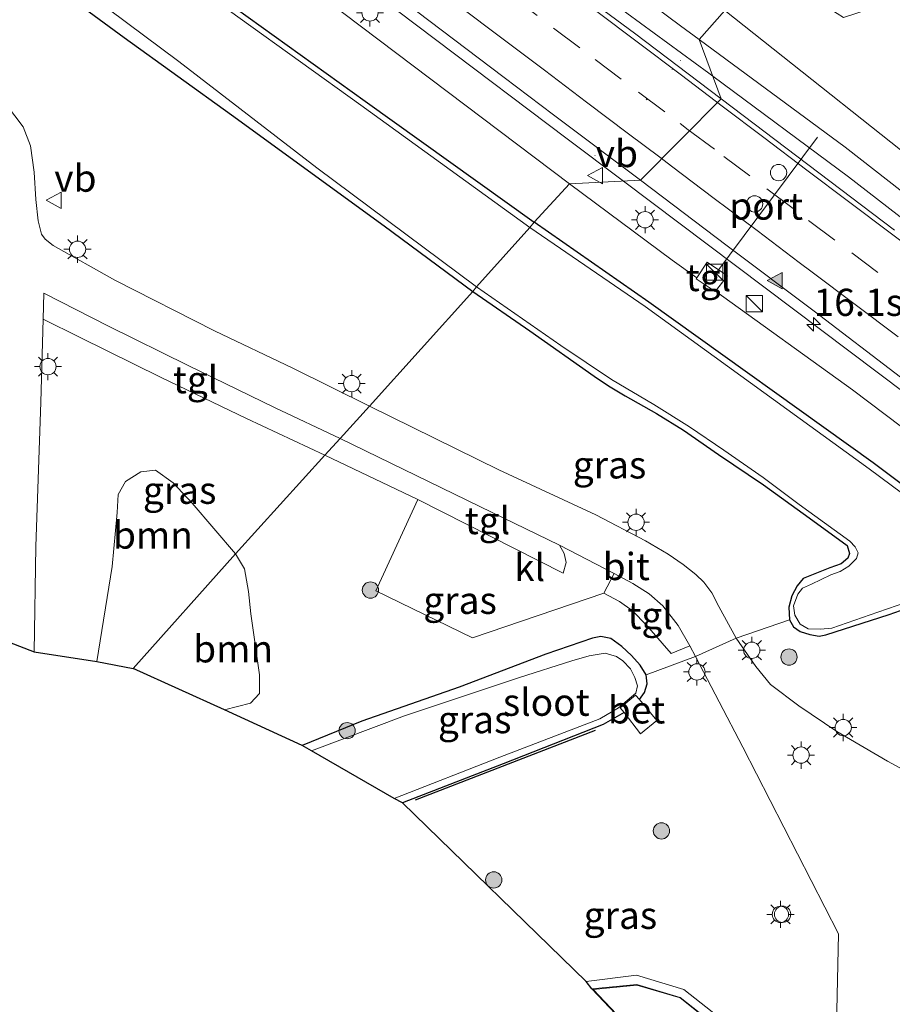
# Model space of a CAD drawing. Units: metres. Extents: x 119997 to 130006, y 481249 to 487503.
# Drawn here: x 122345 to 122425, y 482190 to 482281 of the extents above; entities that cross this region are included whole.
import ezdxf
from ezdxf.enums import TextEntityAlignment as Align

# ---------------------------------------------------------------- set-up
doc = ezdxf.new("R2010")
doc.units = ezdxf.units.M
doc.linetypes.add('IE-TERREINAFSCHEIDING', pattern=[10, 8, -2])
doc.linetypes.add('VW-3-9_STREEP', pattern=[12, 3, -9])
doc.layers.get('0').update_dxf_attribs({"lineweight": 25})
for name, color, linetype, lineweight in [('B-ME-AM-KILOMETR-S-B1', 7, 'Continuous', 18), ('B-ME-BV-GELEIDECONSTRUCTIE-GELEIDERAIL-L-B1', 213, 'BV-GELEIDERAIL', 18), ('B-ME-GR-BOOM-GV-B6', 93, 'Continuous', 18), ('B-ME-GR-BOOM-S-B1', 93, 'Continuous', 18), ('B-ME-GW-KRUINLIJN-L-B1', 93, 'Continuous', 18), ('B-ME-GW-TEENLIJN-L-B1', 93, 'Continuous', 18), ('B-ME-IE-GRASLAND-GV-B6', 93, 'Continuous', 18), ('B-ME-IE-HULPGEOMETRIE-L-B1', 53, 'Continuous', 18), ('B-ME-IE-INRICHTINGSELEMENT-S-B1', 253, 'Continuous', 18), ('B-ME-IE-MEUBILAIR_WEGMEUBILAIR-LICHTMAST-S-B1', 8, 'Continuous', 18), ('B-ME-IE-TERREINAFSCHEIDING-DOORGANG-L-B1', 8, 'IE-TERREINAFSCHEIDING-KUNSTMATIG-OPEN', 18), ('B-ME-IE-TERREINAFSCHEIDING-RASTERHEKWERK-L-B1', 8, 'IE-TERREINAFSCHEIDING', 18), ('B-ME-KG-KADASTRAAL-DAKRAND-L-B1', 13, 'Continuous', 18), ('B-ME-OG-BEBOUWING-GV-B6', 173, 'Continuous', 18), ('B-ME-OG-WATER-GV-B6', 153, 'Continuous', 18), ('B-ME-VH-VERH_SOORT-BETON-OVERIG-GV-B6', 8, 'IE-TERREINAFSCHEIDING-NATUURLIJK-HOUTWAL', 18), ('B-ME-VH-VERH_SOORT-BITUMEN-GV-B6', 8, 'IE-TERREINAFSCHEIDING-NATUURLIJK-HOUTWAL', 18), ('B-ME-VH-VERH_SOORT-KLINKERS-GV-B6', 8, 'IE-TERREINAFSCHEIDING-NATUURLIJK-HOUTWAL', 18), ('B-ME-VH-VERH_SOORT-TEGELS-GV-B6', 8, 'Continuous', 18), ('B-ME-VW-DRIP-S-B1', 8, 'Continuous', 18), ('B-ME-VW-MARKERING-39STREEP-015-L-B1', 255, 'VW-3-9_STREEP', 18), ('B-ME-VW-MARKERING-STREEP-015-L-B1', 7, 'Continuous', 18), ('B-ME-VW-MARKERING-VLAKMARK-S-B1', 7, 'Continuous', 18), ('B-ME-VW-MEUBILAIR_WEGMEUBILAIR-PORTAAL-L-B1', 8, 'Continuous', 18), ('B-ME-VW-MEUBILAIR_WEGMEUBILAIR-VERKEERSBORD-S-B1', 8, 'Continuous', 18)]:
    doc.layers.add(name, color=color, linetype=linetype, lineweight=lineweight)
for name, color, linetype in [('B-ME-GR-BOMENRIJ-L-B1', 10, 'Continuous'), ('B-ME-GW-INSTEEKWATERGANG-L-B1', 10, 'Continuous'), ('B-ME-KG-KADASTRAAL-OPNAMEDTMGRENS-L-B1', 10, 'Continuous')]:
    doc.layers.add(name, color=color, linetype=linetype)
doc.styles.add('NLCS-ISO', font='NLCS-ISO.TTF')
doc.linetypes.add('BV-GELEIDERAIL', pattern='A,10,-3,[108,NLCS.SHX,S=1,R=0,X=0,Y=0],-3', length=16)
doc.linetypes.add('IE-TERREINAFSCHEIDING-KUNSTMATIG-OPEN', pattern='A,7,-1.5,[67,NLCS.SHX,S=0.75,R=0,X=0,Y=0],-1.5', length=10)
doc.linetypes.add('IE-TERREINAFSCHEIDING-NATUURLIJK-HOUTWAL', pattern='A,7,-1.5,[67,NLCS.SHX,S=0.75,R=45,X=0,Y=0],-1.5,7,-1.5,[70,NLCS.SHX,S=0.75,R=0,X=0,Y=0],-1.5', length=20)

# ---------------------------------------------------------------- blocks, each defined once
blk = doc.blocks.new('hecto')
for p, q in [((0, 0.625), (-0.625, 0)), ((0, -0.625), (0, 0.625)), ((-0.625, 0), (0.625, 0)), ((0.625, 0), (0, -0.625))]:
    blk.add_line(p, q)
blk = doc.blocks.new('verfsymbol')
for color in [252, 253]:
    blk.add_hatch(color=color).paths.add_polyline_path([(0.75, -0.625), (0, 0.75), (-0.75, -0.625)])
blk.add_lwpolyline([(0.75, -0.625), (0, 0.75), (-0.75, -0.625)], close=True)
blk = doc.blocks.new('boom')
h = blk.add_hatch(color=256)
edge = h.paths.add_edge_path()
edge.add_arc((0, 0), 0.75, 0, 360)
blk.add_circle((0, 0), 0.75)
blk = doc.blocks.new('kast')
blk.add_line((-0.75, -0.75), (0.75, 0.75))
blk.add_lwpolyline([(-0.75, 0.75), (0.75, 0.75), (0.75, -0.75), (-0.75, -0.75)], close=True)
blk = doc.blocks.new('dtb')
blk.add_circle((0, 0), 0.75)
blk = doc.blocks.new('lantaarnpaal')
for p, q in [((0, 0.75), (0, 1.25)), ((-0.75, 0), (-1.25, 0)), ((-0.884, 0.884), (-0.53, 0.53)), ((0.53, 0.53), (0.884, 0.884)), ((0.75, 0), (1.25, 0)), ((-0.53, -0.53), (-0.884, -0.884)), ((0, -0.75), (0, -1.25)), ((0.53, -0.53), (0.884, -0.884))]:
    blk.add_line(p, q)
blk.add_circle((0, 0), 0.75)
blk = doc.blocks.new('verkeersbord')
for p, q in [((0, 0.75), (-0.75, -0.625)), ((0.75, -0.625), (0, 0.75)), ((-0.75, -0.625), (0.75, -0.625))]:
    blk.add_line(p, q)

msp = doc.modelspace()

# ---------------------------------------------------------------- linework, layer by layer
at = {"layer": 'B-ME-BV-GELEIDECONSTRUCTIE-GELEIDERAIL-L-B1'}
for p, q in [((122405.454, 482276.996, 0.609), (122405.428, 482277.016, 0.609)), ((122397.559, 482268.28, 0.406), (122397.587, 482268.259, 0.406))]:
    msp.add_line(p, q, dxfattribs=at)
for points in [[(122213.073, 482405.437, 2.484), (122225.203, 482396.559, 2.295), (122239.604, 482385.989, 2.15), (122253.709, 482375.499, 1.967), (122267.657, 482365.145, 1.746), (122279.212, 482356.485, 1.595), (122293.097, 482346.131, 1.426), (122307.881, 482335.182, 1.336), (122323.5672, 482323.0889, 1.0286), (122358.6976, 482297.2451, 0.6676), (122395.0091, 482269.8204, 0.3497), (122400.1922, 482265.9166, 0.3027)], [(122408.4122, 482275.564, 0.5462), (122408.0526, 482275.8311, 0.5519), (122397.9846, 482283.2201, 0.6516), (122377.6369, 482298.4797, 0.8231), (122339.2062, 482327.0107, 1.2663), (122331.3573, 482332.8771, 1.3396)], [(122538.7753, 482175.7749, -0.7305), (122524.6931, 482186.8384, -0.1933), (122490.0215, 482213.5709, -0.093), (122478.799, 482222.3312, -0.0364), (122443.1433, 482249.0865, 0.2484), (122420.8909, 482266.2954, 0.348), (122408.4122, 482275.564, 0.5462)], [(122400.1922, 482265.9166, 0.3027), (122431.3403, 482242.4561, 0.0202), (122454.8488, 482224.5406, -0.1389), (122474.811, 482209.5371, -0.2606), (122510.481, 482182.117, -0.4363), (122531.4254, 482165.7961, -0.4773), (122552.4642, 482148.8662, -0.5332), (122563.8349, 482139.3334, -0.5618), (122574.8945, 482129.6567, -0.588), (122583.1172, 482122.0804, -0.5812), (122590.8415, 482114.3866, -0.5701)]]:
    msp.add_polyline3d(points, dxfattribs=at)
at = {"layer": 'B-ME-GR-BOMENRIJ-L-B1'}
msp.add_line((122397.612, 482215.394, -2.403), (122381.05, 482208.957, -2.403), dxfattribs=at)
at = {"layer": 'B-ME-GR-BOOM-GV-B6'}
for points in [[(122282.507, 482349.011, 0.566), (122301.404, 482335.022, 0.523), (122319.186, 482322.25, 0.18), (122338.362, 482308.401, 0.04), (122354.922, 482296.019, -0.236), (122372.869, 482282.575, -0.358), (122395.234, 482265.67, -0.817), (122391.984, 482262.13, -1.681), (122376.439, 482273.285, -1.68), (122359.711, 482285.308, -1.689), (122343.059, 482297.031, -1.695), (122328.77, 482307.308, -1.7), (122315.787, 482316.758, -1.7), (122311.699, 482319.754, -1.7), (122302.643, 482326.341, -1.488), (122293.281, 482333.069, -1.433), (122275.396, 482345.03, -1.308)], [(122492.344, 482187.135, -1.838), (122483.99, 482193.552, -1.877), (122470.471, 482203.981, -1.88), (122450.84, 482218.906, -1.853), (122441.264, 482226.451, -1.856), (122423.174, 482239.993, -1.832), (122402.524, 482254.783, -1.681), (122391.984, 482262.13, -1.681), (122395.234, 482265.67, -0.817), (122404.671, 482258.658, -0.817), (122406.9545, 482257.015, -0.8052), (122406.8917, 482256.9191, -0.81), (122408.6395, 482255.7527, -0.64), (122408.6646, 482255.7845, -0.6395), (122421.279, 482246.708, -0.796), (122439.416, 482233.021, -0.723), (122460.012, 482217.398, -1.044), (122475.984, 482205.291, -1.086), (122491.1264, 482193.5416, -1.2821), (122490.9787, 482193.3625, -1.288), (122492.6993, 482192.0927, -1.272), (122492.804, 482192.2399, -0.9728), (122495.308, 482190.297, -0.956), (122505.899, 482182.283, -1.309)], [(122364.514, 482231.626, -2.14), (122355.106, 482221.071, -2.119), (122351.757, 482221.726, -2.037), (122353.179, 482230.464, -1.968), (122353.631, 482235.431, -1.907), (122353.742, 482237.081, -1.907), (122354.404, 482238.277, -1.916), (122355.809, 482239.185, -1.927), (122357.153, 482239.331, -1.95), (122358.778, 482238.16, -1.977), (122360.551, 482236.301, -1.988), (122364.514, 482231.626, -2.14)], [(122363.515, 482217.272, -2.234), (122355.106, 482221.071, -2.119), (122364.514, 482231.626, -2.14), (122365.345, 482230.249, -2.234), (122365.719, 482228.153, -2.234), (122365.945, 482226.126, -2.234), (122366.74, 482220.498, -2.234), (122366.724, 482218.778, -2.234), (122365.895, 482217.892, -2.234), (122363.515, 482217.272, -2.234)]]:
    msp.add_polyline3d(points, dxfattribs=at)
at = {"layer": 'B-ME-GW-INSTEEKWATERGANG-L-B1'}
for points in [[(122204.073, 482393.649, -1.485), (122224.883, 482379.282, -1.491), (122242.816, 482366.922, -1.329), (122258.312, 482356.489, -1.262), (122275.396, 482345.03, -1.308), (122293.281, 482333.069, -1.433), (122302.643, 482326.341, -1.488), (122311.699, 482319.754, -1.7), (122315.787, 482316.758, -1.7), (122328.77, 482307.308, -1.7), (122343.059, 482297.031, -1.695), (122359.711, 482285.308, -1.689), (122376.439, 482273.285, -1.68), (122391.984, 482262.13, -1.681)], [(122310.839, 482310.46, -1.933), (122319.377, 482304.603, -2.003), (122325.472, 482300.382, -2.064), (122335.467, 482292.992, -2.078), (122345.076, 482285.89, -2.119), (122354.279, 482279.13, -2.163), (122364.154, 482272.001, -2.209), (122378.179, 482261.806, -2.209), (122386.362, 482255.768, -2.213)], [(122560.201, 482128.647, -1.832), (122545.093, 482142.234, -1.799), (122531.726, 482154.042, -1.829), (122519.127, 482165.095, -1.829), (122500.142, 482180.828, -1.835), (122492.344, 482187.135, -1.838), (122483.99, 482193.552, -1.877), (122470.471, 482203.981, -1.88), (122450.84, 482218.906, -1.853), (122441.264, 482226.451, -1.856), (122423.174, 482239.993, -1.832), (122402.524, 482254.783, -1.681), (122391.984, 482262.13, -1.681)], [(122386.362, 482255.768, -2.213), (122391.587, 482252.133, -2.213), (122397.499, 482247.96, -2.191), (122398.821, 482247.098, -2.197), (122400.356, 482246.151, -2.197), (122403.237, 482244.546, -2.2), (122405.729, 482243.006, -2.203), (122408.945, 482240.779, -2.203), (122413.081, 482237.975, -2.203), (122417.275, 482234.936, -2.252), (122420.769, 482232.399, -2.252), (122421.002, 482231.659, -2.252), (122420.836, 482231.23, -2.252), (122420.226, 482230.705, -2.252), (122419.167, 482230.351, -2.182), (122416.717, 482229.356, -2.119), (122416.17, 482228.691, -2.116), (122415.684, 482227.77, -2.116), (122415.412, 482226.723, -2.116), (122415.473, 482225.555, -2.152), (122415.839, 482224.929, -2.128), (122416.463, 482224.479, -2.11), (122417.339, 482224.209, -2.116), (122418.213, 482224.068, -2.134), (122418.814, 482224.167, -2.131), (122424.635, 482226.043, -2.234), (122427.252, 482226.978, -2.249)], [(122401.66, 482218.229, -2.475), (122402.147, 482218.874, -2.324), (122402.389, 482219.68, -2.324), (122402.28, 482220.489, -2.324), (122401.739, 482221.405, -2.324), (122400.953, 482222.278, -2.324), (122400.05, 482223.12, -2.276), (122399.036, 482223.847, -2.264), (122398.124, 482224.037, -2.258), (122397.355, 482223.86, -2.258), (122393.073, 482222.415, -2.321), (122385.081, 482219.381, -2.379), (122376.125, 482216.253, -2.427), (122370.646, 482214.008, -2.466)], [(122400.253, 482217.031, -2.472), (122398.345, 482215.926, -2.472), (122389.142, 482212.311, -2.427), (122379.878, 482208.721, -2.454)]]:
    msp.add_polyline3d(points, dxfattribs=at)
at = {"layer": 'B-ME-GW-KRUINLIJN-L-B1'}
for points in [[(122407.149, 482278.951, -0.106), (122405.451, 482280.203, -0.1), (122371.26, 482305.643, 0.27), (122340.862, 482328.294, 0.66), (122306.34, 482354.292, 1.01), (122266.935, 482383.555, 1.503), (122231.451, 482409.919, 1.953), (122221.712, 482417.022, 2.109)], [(122512.028, 482198.292, -0.917), (122500.253, 482207.269, -0.727), (122476.858, 482225.557, -0.64), (122449.065, 482246.814, -0.387), (122420.604, 482269.03, -0.15), (122407.149, 482278.951, -0.106)]]:
    msp.add_polyline3d(points, dxfattribs=at)
at = {"layer": 'B-ME-GW-TEENLIJN-L-B1'}
msp.add_polyline3d([(122512.028, 482198.292, -0.917), (122498.562, 482211.463, -1.537), (122482.179, 482225.071, -1.46), (122453.431, 482247.243, -1.367), (122431.001, 482264.549, -1.443), (122409.536, 482281.606, -1.418)], dxfattribs=at)
at = {"layer": 'B-ME-IE-GRASLAND-GV-B6'}
for points in [[(122226.681, 482423.595, -0.834), (122230.039, 482421.441, -1.003), (122253.438, 482404.01, -1.367), (122280.605, 482383.175, -1.36), (122309.799, 482359.408, -1.383), (122342.864, 482333.459, -1.367), (122374.057, 482309.258, -1.54), (122402.936, 482286.85, -1.41), (122409.536, 482281.606, -1.418), (122407.149, 482278.951, -0.106), (122405.451, 482280.203, -0.1), (122371.26, 482305.643, 0.27), (122340.862, 482328.294, 0.66), (122306.34, 482354.292, 1.01), (122266.935, 482383.555, 1.503), (122231.451, 482409.919, 1.953), (122221.712, 482417.022, 2.109), (122226.681, 482423.595, -0.834)], [(122266.935, 482383.555, 1.503), (122306.34, 482354.292, 1.01), (122340.862, 482328.294, 0.66), (122371.26, 482305.643, 0.27), (122405.451, 482280.203, -0.1), (122407.149, 482278.951, -0.106), (122409.1878, 482273.4845, -0.2135), (122401.2203, 482279.5284, -0.1303), (122393.1903, 482285.4877, -0.0462), (122389.3803, 482288.3881, -0.0233), (122380.4895, 482294.9564, 0.0456), (122372.5794, 482301.0737, 0.1247), (122364.5841, 482307.0799, 0.218), (122356.6058, 482313.1092, 0.3252), (122348.5912, 482319.0903, 0.4125), (122340.5886, 482325.0873, 0.4938), (122332.5258, 482331.003, 0.5769), (122324.5537, 482337.0407, 0.6497), (122316.5091, 482342.9813, 0.7016), (122308.5131, 482348.9864, 0.7966), (122300.4946, 482354.9623, 0.8893), (122292.4495, 482360.9022, 0.9957), (122284.4156, 482366.8575, 1.1056)], [(122275.396, 482345.03, -1.308), (122293.281, 482333.069, -1.433), (122302.643, 482326.341, -1.488), (122311.699, 482319.754, -1.7), (122315.787, 482316.758, -1.7), (122328.77, 482307.308, -1.7), (122343.059, 482297.031, -1.695), (122359.711, 482285.308, -1.689), (122376.439, 482273.285, -1.68), (122391.984, 482262.13, -1.681)], [(122391.984, 482262.13, -1.681), (122391.578, 482261.649, -2.657), (122376.046, 482272.892, -2.657), (122359.39, 482284.892, -2.657), (122346.897, 482293.659, -2.657), (122331.976, 482304.387, -2.657), (122314.982, 482316.248, -2.343), (122315.348, 482316.77, -1.677), (122314.869, 482317.112, -1.677), (122313.619, 482315.365, -2.36), (122309.659, 482318.361, -2.36), (122302.441, 482324.091, -2.36), (122297.305, 482328.247, -2.36), (122292.831, 482331.413, -2.36), (122287.67, 482334.701, -2.36)], [(122386.7, 482256.18, -2.551), (122386.362, 482255.768, -2.213), (122378.179, 482261.806, -2.209), (122364.154, 482272.001, -2.209), (122354.279, 482279.13, -2.163), (122345.076, 482285.89, -2.119), (122335.467, 482292.992, -2.078), (122325.472, 482300.382, -2.064), (122319.377, 482304.603, -2.003), (122310.839, 482310.46, -1.933), (122311.755, 482311.741, -2.343), (122320.205, 482305.749, -2.36), (122326.085, 482301.738, -2.412), (122333.288, 482296.399, -2.407), (122341.576, 482290.284, -2.407), (122349.691, 482284.114, -2.407), (122359.301, 482276.924, -2.505), (122372.01, 482267.131, -2.511), (122386.7, 482256.18, -2.551)], [(122431.001, 482264.549, -1.443), (122409.536, 482281.606, -1.418), (122427.316, 482301.351, -1.354), (122417.019, 482286.235, -1.36), (122417.523, 482282.824, -1.41), (122420.422, 482280.952, -1.41), (122423.742, 482282.027, -1.43), (122440.857, 482308.1, -1.293)], [(122345.076, 482285.89, -2.119), (122354.279, 482279.13, -2.163), (122364.154, 482272.001, -2.209), (122378.179, 482261.806, -2.209), (122386.362, 482255.768, -2.213), (122376.838, 482245.226, -2.14), (122369.798, 482248.724, -2.04), (122362.592, 482252.155, -1.936), (122353.429, 482256.793, -1.942), (122347.749, 482259.988, -1.953), (122347.013, 482260.58, -1.953), (122346.671, 482261.035, -1.947), (122346.369, 482262.259, -1.933), (122346.171, 482264.238, -1.825), (122346.019, 482266.747, -1.823), (122345.672, 482269.169, -1.817), (122344.99, 482270.918, -1.82), (122342.666, 482273.943, -1.875), (122340.811, 482275.863, -1.846), (122338.702, 482277.793, -1.828), (122335.289, 482280.565, -1.776), (122329.2, 482285.306, -1.703)], [(122381.1548, 482281.56, -0.2879), (122389.2426, 482275.452, -0.3667), (122393.7727, 482272.0067, -0.4001), (122401.7635, 482265.9947, -0.4949), (122395.234, 482265.67, -0.817), (122372.869, 482282.575, -0.358)], [(122409.536, 482281.606, -1.418), (122431.001, 482264.549, -1.443), (122453.431, 482247.243, -1.367), (122482.179, 482225.071, -1.46), (122498.562, 482211.463, -1.537), (122512.028, 482198.292, -0.917), (122500.253, 482207.269, -0.727), (122476.858, 482225.557, -0.64), (122449.065, 482246.814, -0.387), (122420.604, 482269.03, -0.15), (122407.149, 482278.951, -0.106), (122409.536, 482281.606, -1.418)], [(122425.1362, 482261.4158, -0.3647), (122417.166, 482267.4552, -0.31), (122409.1878, 482273.4845, -0.2135), (122407.149, 482278.951, -0.106), (122420.604, 482269.03, -0.15), (122449.065, 482246.814, -0.387)], [(122554.281, 482144.007, -1.279), (122543.836, 482152.331, -1.367), (122531.234, 482162.339, -1.352), (122517.683, 482173.098, -1.282), (122505.899, 482182.283, -1.309), (122495.308, 482190.297, -0.956), (122492.804, 482192.2399, -0.9728), (122493.7741, 482193.6333, -1.339), (122492.0565, 482194.7161, -1.298), (122491.1264, 482193.5416, -1.2821), (122475.984, 482205.291, -1.086), (122460.012, 482217.398, -1.044), (122439.416, 482233.021, -0.723), (122421.279, 482246.708, -0.796), (122408.6646, 482255.7845, -0.6395), (122409.7815, 482257.2027, -0.679), (122407.8965, 482258.4525, -0.733), (122406.9545, 482257.015, -0.8052), (122404.671, 482258.658, -0.817), (122395.234, 482265.67, -0.817), (122401.7635, 482265.9947, -0.4949)], [(122401.7635, 482265.9947, -0.4949), (122409.7361, 482259.9571, -0.5745), (122417.7312, 482253.9501, -0.614), (122425.6841, 482247.888, -0.7026)], [(122560.255, 482127.335, -2.657), (122544.48, 482141.511, -2.657), (122531.222, 482153.441, -2.657), (122518.641, 482164.403, -2.657), (122508.55, 482172.903, -2.657), (122499.635, 482180.128, -2.657), (122491.877, 482186.496, -2.657), (122483.751, 482192.706, -2.657), (122471.397, 482202.391, -2.657), (122459.2, 482211.696, -2.657), (122441.011, 482225.932, -2.657), (122422.81, 482239.439, -2.657), (122402.19, 482254.391, -2.657), (122391.578, 482261.649, -2.657), (122391.984, 482262.13, -1.681)], [(122391.984, 482262.13, -1.681), (122402.524, 482254.783, -1.681), (122423.174, 482239.993, -1.832), (122441.264, 482226.451, -1.856), (122450.84, 482218.906, -1.853), (122470.471, 482203.981, -1.88), (122483.99, 482193.552, -1.877), (122492.344, 482187.135, -1.838), (122500.142, 482180.828, -1.835), (122519.127, 482165.095, -1.829), (122531.726, 482154.042, -1.829), (122545.093, 482142.234, -1.799), (122560.201, 482128.647, -1.832)], [(122415.473, 482225.555, -2.152), (122410.568, 482223.86, -2.068), (122408.98, 482226.773, -2.033), (122408.341, 482228.043, -2.033), (122407.59, 482229.033, -2.049), (122406.862, 482229.721, -2.077), (122405.704, 482230.635, -2.049), (122404.319, 482231.605, -2.061), (122402.232, 482232.829, -2.113), (122397.659, 482235.222, -2.08), (122388.728, 482239.349, -2.143), (122376.838, 482245.226, -2.14), (122386.362, 482255.768, -2.213), (122391.587, 482252.133, -2.213), (122397.499, 482247.96, -2.191), (122398.821, 482247.098, -2.197), (122400.356, 482246.151, -2.197), (122403.237, 482244.546, -2.2), (122405.729, 482243.006, -2.203), (122408.945, 482240.779, -2.203), (122413.081, 482237.975, -2.203), (122417.275, 482234.936, -2.252), (122420.769, 482232.399, -2.252), (122421.002, 482231.659, -2.252), (122420.836, 482231.23, -2.252), (122420.226, 482230.705, -2.252), (122419.167, 482230.351, -2.182), (122416.717, 482229.356, -2.119), (122416.17, 482228.691, -2.116), (122415.684, 482227.77, -2.116), (122415.412, 482226.723, -2.116), (122415.473, 482225.555, -2.152)], [(122427.252, 482226.978, -2.249), (122424.635, 482226.043, -2.234), (122418.814, 482224.167, -2.131), (122418.213, 482224.068, -2.134), (122417.339, 482224.209, -2.116), (122416.463, 482224.479, -2.11), (122415.839, 482224.929, -2.128), (122415.473, 482225.555, -2.152), (122415.412, 482226.723, -2.116), (122415.684, 482227.77, -2.116), (122416.17, 482228.691, -2.116), (122416.717, 482229.356, -2.119), (122419.167, 482230.351, -2.182), (122420.226, 482230.705, -2.252), (122420.836, 482231.23, -2.252), (122421.002, 482231.659, -2.252), (122420.769, 482232.399, -2.252), (122417.275, 482234.936, -2.252), (122413.081, 482237.975, -2.203), (122408.945, 482240.779, -2.203), (122405.729, 482243.006, -2.203), (122403.237, 482244.546, -2.2), (122400.356, 482246.151, -2.197), (122398.821, 482247.098, -2.197), (122397.499, 482247.96, -2.191), (122391.587, 482252.133, -2.213), (122386.362, 482255.768, -2.213), (122386.7, 482256.18, -2.551), (122394.454, 482250.801, -2.551), (122399.086, 482247.673, -2.551), (122402.979, 482245.371, -2.551), (122406.285, 482243.313, -2.551), (122409.432, 482241.172, -2.551), (122413.039, 482238.655, -2.551), (122416.344, 482236.175, -2.551), (122421.015, 482232.801, -2.551), (122421.522, 482232.282, -2.551), (122421.793, 482231.718, -2.551), (122421.624, 482231.193, -2.551), (122420.929, 482230.483, -2.551), (122420.12, 482230.013, -2.551), (122419.264, 482229.693, -2.551), (122417.502, 482228.856, -2.551), (122416.674, 482228.458, -2.551), (122416.235, 482227.918, -2.551), (122415.847, 482226.842, -2.551), (122415.955, 482225.991, -2.551), (122416.452, 482225.158, -2.551), (122417.201, 482224.722, -2.551), (122418.32, 482224.693, -2.551), (122419.377, 482224.805, -2.551), (122423.594, 482226.258, -2.551), (122427.162, 482227.49, -2.551)], [(122372.751, 482240.694, -1.89), (122364.514, 482231.626, -2.14), (122360.551, 482236.301, -1.988), (122358.778, 482238.16, -1.977), (122357.153, 482239.331, -1.95), (122355.809, 482239.185, -1.927), (122354.404, 482238.277, -1.916), (122353.742, 482237.081, -1.907), (122353.631, 482235.431, -1.907), (122353.179, 482230.464, -1.968), (122351.757, 482221.726, -2.037), (122346.02, 482222.61, -2.075), (122346.16, 482232.294, -2.017), (122346.632, 482245.576, -1.956), (122346.841, 482253.228, -2.02), (122350.165, 482251.56, -1.93), (122357.681, 482247.852, -1.979), (122365.53, 482244.082, -1.985), (122372.751, 482240.694, -1.89)], [(122381.303, 482236.615, -1.9), (122377.424, 482228.219, -2.083), (122386.303, 482223.892, -2.083), (122398.401, 482228.022, -1.983), (122399.823, 482227.246, -2.037), (122400.993, 482226.413, -2.058), (122402.339, 482225.028, -2.061), (122403.77, 482223.428, -2.065), (122404.578, 482222.45, -2.101), (122406.297, 482223.161, -2.104), (122406.835, 482222.2, -2.086), (122402.28, 482220.489, -2.324), (122401.739, 482221.405, -2.324), (122400.953, 482222.278, -2.324), (122400.05, 482223.12, -2.276), (122399.036, 482223.847, -2.264), (122398.124, 482224.037, -2.258), (122397.355, 482223.86, -2.258), (122393.073, 482222.415, -2.321), (122385.081, 482219.381, -2.379), (122376.125, 482216.253, -2.427), (122370.646, 482214.008, -2.466), (122363.515, 482217.272, -2.234), (122365.895, 482217.892, -2.234), (122366.724, 482218.778, -2.234), (122366.74, 482220.498, -2.234), (122365.945, 482226.126, -2.234), (122365.719, 482228.153, -2.234), (122365.345, 482230.249, -2.234), (122364.514, 482231.626, -2.14), (122372.751, 482240.694, -1.89), (122381.303, 482236.615, -1.9)], [(122429.609, 482209.783, -1.977), (122424.479, 482212.573, -1.968), (122419.82, 482215.287, -1.959), (122416.318, 482217.644, -1.983), (122413.72, 482219.612, -2.004), (122412.388, 482221.269, -2.004), (122410.568, 482223.86, -2.068), (122415.473, 482225.555, -2.152), (122415.839, 482224.929, -2.128), (122416.463, 482224.479, -2.11), (122417.339, 482224.209, -2.116), (122418.213, 482224.068, -2.134), (122418.814, 482224.167, -2.131), (122424.635, 482226.043, -2.234), (122427.252, 482226.978, -2.249)], [(122402.28, 482220.489, -2.324), (122402.389, 482219.68, -2.324), (122402.147, 482218.874, -2.324), (122401.66, 482218.229, -2.475), (122401.321, 482218.642, -2.267), (122399.911, 482217.478, -2.388), (122400.253, 482217.031, -2.472), (122398.345, 482215.926, -2.472), (122389.142, 482212.311, -2.427), (122379.878, 482208.721, -2.454), (122379.105, 482209.115, -2.853), (122388.831, 482212.915, -2.838), (122398.039, 482216.463, -2.811), (122399.74, 482217.474, -2.817), (122401.353, 482218.819, -2.817), (122401.496, 482219.498, -2.817), (122401.246, 482220.246, -2.817), (122400.843, 482221.049, -2.817), (122400.146, 482221.799, -2.817), (122399.563, 482222.193, -2.817), (122398.509, 482222.486, -2.817), (122397.032, 482222.258, -2.817), (122395.447, 482221.795, -2.817), (122390.653, 482220.246, -2.817), (122380.05, 482216.724, -2.817), (122371.518, 482213.514, -2.817), (122370.646, 482214.008, -2.466), (122376.125, 482216.253, -2.427), (122385.081, 482219.381, -2.379), (122393.073, 482222.415, -2.321), (122397.355, 482223.86, -2.258), (122398.124, 482224.037, -2.258), (122399.036, 482223.847, -2.264), (122400.05, 482223.12, -2.276), (122400.953, 482222.278, -2.324), (122401.739, 482221.405, -2.324), (122402.28, 482220.489, -2.324)], [(122414.486, 482174.556, -2.083), (122411.081, 482177.135, -2.013), (122412.022, 482180.207, -2.016), (122411.514, 482184.831, -2.016), (122409.358, 482188.711, -2.021), (122405.757, 482191.562, -2.021), (122401.414, 482192.886, -2.055), (122396.758, 482192.299, -2.055), (122379.878, 482208.721, -2.454), (122389.142, 482212.311, -2.427), (122398.345, 482215.926, -2.472), (122400.253, 482217.031, -2.472), (122401.761, 482215.066, -2.146), (122403.258, 482216.287, -2.146), (122401.66, 482218.229, -2.475), (122402.147, 482218.874, -2.324), (122402.389, 482219.68, -2.324), (122402.28, 482220.489, -2.324), (122406.835, 482222.2, -2.086), (122411.183, 482213.855, -2.065), (122419.964, 482196.675, -2.083), (122419.764, 482186.778, -2.086), (122415.491, 482176.05, -2.086), (122414.486, 482174.556, -2.083)]]:
    msp.add_polyline3d(points, dxfattribs=at)
at = {"layer": 'B-ME-IE-HULPGEOMETRIE-L-B1'}
msp.add_polyline3d([(122427.316, 482301.351, -1.354), (122409.536, 482281.606, -1.418), (122407.149, 482278.951, -0.106), (122409.1878, 482273.4845, -0.2135), (122401.7635, 482265.9947, -0.4949), (122395.234, 482265.67, -0.817), (122391.984, 482262.13, -1.681), (122391.578, 482261.649, -2.657), (122386.7, 482256.18, -2.551), (122386.362, 482255.768, -2.213), (122376.838, 482245.226, -2.14), (122374.145, 482242.245, -1.892), (122372.751, 482240.694, -1.89), (122364.514, 482231.626, -2.14), (122355.106, 482221.071, -2.119)], dxfattribs=at)
at = {"layer": 'B-ME-IE-TERREINAFSCHEIDING-DOORGANG-L-B1'}
msp.add_line((122406.835, 482222.2, -2.086), (122410.568, 482223.86, -2.068), dxfattribs=at)
at = {"layer": 'B-ME-IE-TERREINAFSCHEIDING-RASTERHEKWERK-L-B1'}
for p, q in [((122410.568, 482223.86, -2.068), (122415.473, 482225.555, -2.152)), ((122406.835, 482222.2, -2.086), (122402.28, 482220.489, -2.324))]:
    msp.add_line(p, q, dxfattribs=at)
at = {"layer": 'B-ME-KG-KADASTRAAL-DAKRAND-L-B1'}
msp.add_polyline3d([(122397.4, 482191.567, 0.932), (122401.415, 482191.964, 0.932), (122405.4, 482190.775, 0.932), (122408.725, 482188.154, 0.929), (122410.642, 482184.484, 0.929), (122411.065, 482180.322, 0.929), (122410.322, 482177.914, 0.998), (122397.4, 482191.567, 0.932)], dxfattribs=at)
at = {"layer": 'B-ME-KG-KADASTRAAL-OPNAMEDTMGRENS-L-B1'}
for points in [[(122170.713, 482338.164, -2.02), (122185.906, 482327.696, -2.072), (122193.202, 482324.53, -1.962), (122194.761, 482323.841, -2.668), (122200.98, 482320.925, -2.691), (122202.109, 482320.46, -1.817), (122204.932, 482319.088, -1.657), (122207.019, 482318.145, -1.683), (122211.425, 482315.476, -1.782), (122223.342, 482305.722, -1.782), (122249.873, 482283.951, -1.776), (122271.86, 482265.996, -1.715), (122292.529, 482249.135, -1.724), (122303.178, 482240.398, -1.785), (122305.277, 482239.481, -1.732), (122311.594, 482237.438, -1.712), (122313.189, 482236.461, -2.218), (122330.061, 482227.617, -2.226), (122330.819, 482227.436, -1.901), (122341.377, 482224.383, -2.058), (122346.02, 482222.61, -2.075), (122351.757, 482221.726, -2.037), (122355.106, 482221.071, -2.119)], [(122552.016, 482058.457, -2.288), (122546.929, 482063.362, -2.318), (122522.855, 482086.526, -2.203), (122494.234, 482114.172, -2.128), (122481.166, 482126.651, -2.019), (122470.878, 482136.5, -2.001), (122464.167, 482140.372, -2.013), (122429.2, 482163.279, -2.013), (122426.438, 482164.96, -2.013), (122422.585, 482167.98, -1.983), (122414.486, 482174.556, -2.083), (122411.081, 482177.135, -2.013), (122410.345, 482177.818, -1.986), (122397.294, 482191.607, -1.986), (122396.758, 482192.299, -2.055), (122379.878, 482208.721, -2.454), (122379.105, 482209.115, -2.853), (122371.518, 482213.514, -2.817), (122370.646, 482214.008, -2.466), (122363.515, 482217.272, -2.234), (122355.106, 482221.071, -2.119)]]:
    msp.add_polyline3d(points, dxfattribs=at)
at = {"layer": 'B-ME-OG-BEBOUWING-GV-B6'}
msp.add_polyline3d([(122410.345, 482177.818, -1.986), (122397.294, 482191.607, -1.986), (122401.42, 482192.014, -1.986), (122405.424, 482190.821, -1.986), (122408.764, 482188.186, -1.986), (122410.691, 482184.498, -1.986), (122411.116, 482180.317, -1.986), (122410.345, 482177.818, -1.986)], dxfattribs=at)
at = {"layer": 'B-ME-OG-WATER-GV-B6'}
for points in [[(122391.578, 482261.649, -2.657), (122386.7, 482256.18, -2.551), (122372.01, 482267.131, -2.511), (122359.301, 482276.924, -2.505), (122349.691, 482284.114, -2.407), (122341.576, 482290.284, -2.407), (122333.288, 482296.399, -2.407), (122326.085, 482301.738, -2.412), (122320.205, 482305.749, -2.36), (122311.755, 482311.741, -2.343), (122314.982, 482316.248, -2.343), (122331.976, 482304.387, -2.657), (122346.897, 482293.659, -2.657), (122359.39, 482284.892, -2.657), (122376.046, 482272.892, -2.657), (122391.578, 482261.649, -2.657)], [(122427.162, 482227.49, -2.551), (122423.594, 482226.258, -2.551), (122419.377, 482224.805, -2.551), (122418.32, 482224.693, -2.551), (122417.201, 482224.722, -2.551), (122416.452, 482225.158, -2.551), (122415.955, 482225.991, -2.551), (122415.847, 482226.842, -2.551), (122416.235, 482227.918, -2.551), (122416.674, 482228.458, -2.551), (122417.502, 482228.856, -2.551), (122419.264, 482229.693, -2.551), (122420.12, 482230.013, -2.551), (122420.929, 482230.483, -2.551), (122421.624, 482231.193, -2.551), (122421.793, 482231.718, -2.551), (122421.522, 482232.282, -2.551), (122421.015, 482232.801, -2.551), (122416.344, 482236.175, -2.551), (122413.039, 482238.655, -2.551), (122409.432, 482241.172, -2.551), (122406.285, 482243.313, -2.551), (122402.979, 482245.371, -2.551), (122399.086, 482247.673, -2.551), (122394.454, 482250.801, -2.551), (122386.7, 482256.18, -2.551), (122391.578, 482261.649, -2.657), (122402.19, 482254.391, -2.657), (122422.81, 482239.439, -2.657), (122441.011, 482225.932, -2.657)], [(122379.105, 482209.115, -2.853), (122371.518, 482213.514, -2.817), (122380.05, 482216.724, -2.817), (122390.653, 482220.246, -2.817), (122395.447, 482221.795, -2.817), (122397.032, 482222.258, -2.817), (122398.509, 482222.486, -2.817), (122399.563, 482222.193, -2.817), (122400.146, 482221.799, -2.817), (122400.843, 482221.049, -2.817), (122401.246, 482220.246, -2.817), (122401.496, 482219.498, -2.817), (122401.353, 482218.819, -2.817), (122399.74, 482217.474, -2.817), (122398.039, 482216.463, -2.811), (122388.831, 482212.915, -2.838), (122379.105, 482209.115, -2.853)]]:
    msp.add_polyline3d(points, dxfattribs=at)
at = {"layer": 'B-ME-VH-VERH_SOORT-BETON-OVERIG-GV-B6'}
msp.add_polyline3d([(122401.66, 482218.229, -2.475), (122403.258, 482216.287, -2.146), (122401.761, 482215.066, -2.146), (122400.253, 482217.031, -2.472), (122399.911, 482217.478, -2.388), (122401.321, 482218.642, -2.267), (122401.66, 482218.229, -2.475)], dxfattribs=at)
at = {"layer": 'B-ME-VH-VERH_SOORT-BITUMEN-GV-B6'}
for points in [[(122289.473, 482316.995, -1.59), (122297.804, 482310.408, -1.587), (122307.863, 482302.28, -1.631), (122318.284, 482293.986, -1.732), (122329.2, 482285.306, -1.703), (122335.289, 482280.565, -1.776), (122338.702, 482277.793, -1.828), (122340.811, 482275.863, -1.846), (122342.666, 482273.943, -1.875), (122344.99, 482270.918, -1.82), (122345.672, 482269.169, -1.817), (122346.019, 482266.747, -1.823), (122346.171, 482264.238, -1.825), (122346.369, 482262.259, -1.933), (122346.671, 482261.035, -1.947), (122347.013, 482260.58, -1.953), (122347.749, 482259.988, -1.953), (122353.429, 482256.793, -1.942), (122362.592, 482252.155, -1.936), (122369.798, 482248.724, -2.04), (122376.838, 482245.226, -2.14)], [(122393.1903, 482285.4877, -0.0462), (122401.2203, 482279.5284, -0.1303), (122409.1878, 482273.4845, -0.2135), (122401.7635, 482265.9947, -0.4949), (122393.7727, 482272.0067, -0.4001), (122389.2426, 482275.452, -0.3667), (122381.1548, 482281.56, -0.2879)], [(122376.838, 482245.226, -2.14), (122374.145, 482242.245, -1.892), (122368.184, 482245.063, -2.013), (122360.168, 482248.959, -2.013), (122352.846, 482252.587, -1.979), (122346.882, 482255.606, -2.02), (122346.841, 482253.228, -2.02), (122346.632, 482245.576, -1.956), (122346.16, 482232.294, -2.017), (122346.02, 482222.61, -2.075), (122341.377, 482224.383, -2.058), (122341.522, 482232.97, -2.011), (122341.727, 482240.428, -1.965), (122341.961, 482248.497, -1.985), (122342.092, 482256.213, -2.035), (122342.108, 482258.569, -2.035), (122336.8, 482262.815, -1.959), (122333.935, 482265.503, -1.916), (122330.576, 482268.74, -1.872), (122326.938, 482272.456, -1.855), (122324.028, 482275.461, -1.808), (122319.92, 482279.399, -1.802), (122315.581, 482283.374, -1.782)], [(122425.6841, 482247.888, -0.7026), (122417.7312, 482253.9501, -0.614), (122409.7361, 482259.9571, -0.5745), (122401.7635, 482265.9947, -0.4949), (122409.1878, 482273.4845, -0.2135), (122417.166, 482267.4552, -0.31), (122425.1362, 482261.4158, -0.3647)], [(122410.568, 482223.86, -2.068), (122406.835, 482222.2, -2.086), (122406.297, 482223.161, -2.104), (122405.24, 482225.053, -2.113), (122403.81, 482226.847, -2.092), (122402.555, 482227.955, -2.037), (122401.077, 482228.909, -2.033), (122399.35, 482229.837, -2.033), (122394.307, 482232.432, -2), (122388.134, 482235.442, -1.937), (122374.145, 482242.245, -1.892), (122376.838, 482245.226, -2.14), (122388.728, 482239.349, -2.143), (122397.659, 482235.222, -2.08), (122402.232, 482232.829, -2.113), (122404.319, 482231.605, -2.061), (122405.704, 482230.635, -2.049), (122406.862, 482229.721, -2.077), (122407.59, 482229.033, -2.049), (122408.341, 482228.043, -2.033), (122408.98, 482226.773, -2.033), (122410.568, 482223.86, -2.068)]]:
    msp.add_polyline3d(points, dxfattribs=at)
at = {"layer": 'B-ME-VH-VERH_SOORT-KLINKERS-GV-B6'}
for points in [[(122394.307, 482232.432, -2), (122399.35, 482229.837, -2.033), (122398.401, 482228.022, -1.983), (122386.303, 482223.892, -2.083), (122377.424, 482228.219, -2.083), (122381.303, 482236.615, -1.9), (122394.64, 482229.855, -1.983), (122394.916, 482230.838, -1.983), (122394.737, 482231.667, -1.983), (122394.307, 482232.432, -2)], [(122419.764, 482186.778, -2.086), (122419.964, 482196.675, -2.083), (122411.183, 482213.855, -2.065), (122406.835, 482222.2, -2.086), (122410.568, 482223.86, -2.068), (122412.388, 482221.269, -2.004), (122413.72, 482219.612, -2.004), (122416.318, 482217.644, -1.983), (122419.82, 482215.287, -1.959), (122424.479, 482212.573, -1.968), (122429.609, 482209.783, -1.977), (122435.767, 482206.745, -1.989), (122441.214, 482204.377, -2.049), (122447.251, 482202.183, -2.055), (122455.314, 482199.191, -2.077), (122460.887, 482197.271, -2.101), (122461.441, 482196.926, -2.101), (122471.867, 482188.044, -2.143)], [(122411.081, 482177.135, -2.013), (122410.345, 482177.818, -1.986), (122411.116, 482180.317, -1.986), (122410.691, 482184.498, -1.986), (122408.764, 482188.186, -1.986), (122405.424, 482190.821, -1.986), (122401.42, 482192.014, -1.986), (122397.294, 482191.607, -1.986), (122396.758, 482192.299, -2.055), (122401.414, 482192.886, -2.055), (122405.757, 482191.562, -2.021), (122409.358, 482188.711, -2.021), (122411.514, 482184.831, -2.016), (122412.022, 482180.207, -2.016), (122411.081, 482177.135, -2.013)]]:
    msp.add_polyline3d(points, dxfattribs=at)
at = {"layer": 'B-ME-VH-VERH_SOORT-TEGELS-GV-B6'}
for points in [[(122406.8917, 482256.9191, -0.81), (122407.8965, 482258.4525, -0.733), (122409.7815, 482257.2027, -0.679), (122408.6395, 482255.7527, -0.64), (122406.8917, 482256.9191, -0.81)], [(122374.145, 482242.245, -1.892), (122372.751, 482240.694, -1.89), (122365.53, 482244.082, -1.985), (122357.681, 482247.852, -1.979), (122350.165, 482251.56, -1.93), (122346.841, 482253.228, -2.02), (122346.882, 482255.606, -2.02), (122352.846, 482252.587, -1.979), (122360.168, 482248.959, -2.013), (122368.184, 482245.063, -2.013), (122374.145, 482242.245, -1.892)], [(122394.307, 482232.432, -2), (122394.737, 482231.667, -1.983), (122394.916, 482230.838, -1.983), (122394.64, 482229.855, -1.983), (122381.303, 482236.615, -1.9), (122372.751, 482240.694, -1.89), (122374.145, 482242.245, -1.892), (122388.134, 482235.442, -1.937), (122394.307, 482232.432, -2)], [(122406.297, 482223.161, -2.104), (122404.578, 482222.45, -2.101), (122403.77, 482223.428, -2.065), (122402.339, 482225.028, -2.061), (122400.993, 482226.413, -2.058), (122399.823, 482227.246, -2.037), (122398.401, 482228.022, -1.983), (122399.35, 482229.837, -2.033), (122401.077, 482228.909, -2.033), (122402.555, 482227.955, -2.037), (122403.81, 482226.847, -2.092), (122405.24, 482225.053, -2.113), (122406.297, 482223.161, -2.104)]]:
    msp.add_polyline3d(points, dxfattribs=at)
at = {"layer": 'B-ME-VW-MARKERING-39STREEP-015-L-B1'}
msp.add_line((122402.276, 482273.492, -0.181), (122402.388, 482273.407, -0.183), dxfattribs=at)
for points in [[(122389.8685, 482282.9432, -0.1358), (122393.7784, 482279.9971, -0.1716), (122397.6093, 482277.105, -0.2069), (122401.5961, 482274.0956, -0.2454), (122405.4278, 482271.2046, -0.2861), (122406.1655, 482270.648, -0.296)], [(122406.1655, 482270.648, -0.296), (122409.4192, 482268.1931, -0.3394), (122413.3979, 482265.1937, -0.3849), (122417.2311, 482262.3047, -0.4126), (122421.1946, 482259.3178, -0.4379), (122425.0283, 482256.4294, -0.4662)]]:
    msp.add_polyline3d(points, dxfattribs=at)
at = {"layer": 'B-ME-VW-MARKERING-STREEP-015-L-B1'}
for p, q in [((122404.671, 482276.199, -0.131), (122404.688, 482276.187, -0.131)), ((122399.879, 482270.813, -0.279), (122399.924, 482270.779, -0.279))]:
    msp.add_line(p, q, dxfattribs=at)
for points in [[(122403.548, 482268.1065, -0.3909), (122400.6682, 482270.2758, -0.3563), (122396.8059, 482273.1844, -0.318), (122392.9245, 482276.1106, -0.2808), (122389.003, 482279.0674, -0.2448), (122385.0667, 482282.0402, -0.2097)], [(122408.7626, 482273.2088, -0.2129), (122405.4082, 482275.7384, -0.1772), (122401.5753, 482278.6278, -0.1395), (122397.6189, 482281.6102, -0.104)], [(122428.6974, 482258.1887, -0.393), (122424.8589, 482261.0707, -0.3671), (122420.9091, 482264.0456, -0.3404), (122417.0757, 482266.9345, -0.3153), (122413.118, 482269.9212, -0.2736), (122409.2871, 482272.8133, -0.2184), (122408.7626, 482273.2088, -0.2129)], [(122425.4627, 482251.5845, -0.591), (122421.5222, 482254.5671, -0.5508), (122417.5684, 482257.5444, -0.5182), (122416.361, 482258.4398, -0.5103), (122412.501, 482261.3642, -0.4875), (122408.545, 482264.3318, -0.4536), (122404.617, 482267.3012, -0.4037), (122403.548, 482268.1065, -0.3909)]]:
    msp.add_polyline3d(points, dxfattribs=at)
at = {"layer": 'B-ME-VW-MEUBILAIR_WEGMEUBILAIR-PORTAAL-L-B1'}
msp.add_line((122418.056, 482269.952, 6.283), (122408.592, 482257.286, 6.283), dxfattribs=at)

# ---------------------------------------------------------------- block references
at = {"layer": 'B-ME-AM-KILOMETR-S-B1', "rotation": 90}
msp.add_blockref('hecto', (122417.691, 482252.7351, 0.107), dxfattribs=at)
at = {"layer": 'B-ME-GR-BOOM-S-B1', "rotation": 90}
for p in [(122376.934, 482228.299, -1.73), (122415.424, 482222.139, -2.128), (122374.786, 482215.364, -2.518), (122403.695, 482206.147, -2.128), (122388.268, 482201.632, -2.128)]:
    msp.add_blockref('boom', p, dxfattribs=at)
at = {"layer": 'B-ME-IE-INRICHTINGSELEMENT-S-B1', "rotation": 90}
for name, p in [('kast', (122408.59, 482257.54, 1.1655)), ('kast', (122412.238, 482254.636, 0.74)), ('dtb', (122414.837, 482198.478, -1.971))]:
    msp.add_blockref(name, p, dxfattribs=at)
at = {"layer": 'B-ME-IE-MEUBILAIR_WEGMEUBILAIR-LICHTMAST-S-B1', "rotation": 90}
for p in [(122376.89, 482281.382, -0.213), (122402.184, 482262.364, -0.427), (122349.993, 482259.648, -1.797), (122347.277, 482248.85, -1.637), (122375.209, 482247.287, -1.75), (122401.356, 482234.532, -1.88), (122412.004, 482222.761, -2.122), (122406.958, 482220.763, -2.122), (122420.408, 482215.651, -1.983), (122416.534, 482213.113, -1.82), (122414.635, 482198.467, -2.077)]:
    msp.add_blockref('lantaarnpaal', p, dxfattribs=at)
at = {"layer": 'B-ME-VW-DRIP-S-B1', "rotation": 90}
for p in [(122414.4627, 482266.6963, 6.27), (122412.2615, 482263.8201, 6.26)]:
    msp.add_blockref('dtb', p, dxfattribs=at)
at = {"layer": 'B-ME-VW-MARKERING-VLAKMARK-S-B1', "rotation": 90}
msp.add_blockref('verfsymbol', (122414.1717, 482256.7667, -0.5636), dxfattribs=at)
at = {"layer": 'B-ME-VW-MEUBILAIR_WEGMEUBILAIR-VERKEERSBORD-S-B1', "rotation": 90}
for p in [(122397.648, 482266.423, -0.467), (122347.854, 482264.158, -1.75)]:
    msp.add_blockref('verkeersbord', p, dxfattribs=at)

# ---------------------------------------------------------------- texts
at = {"layer": 'B-ME-AM-KILOMETR-S-B1', "ltscale": 0.2, "style": 'NLCS-ISO'}
msp.add_text('16.1s', height=2.5, dxfattribs=at).set_placement((122417.691, 482252.7351, 0.107), align=Align.BOTTOM_LEFT)
at = {"layer": 'B-ME-GR-BOOM-GV-B6', "ltscale": 0.2, "style": 'NLCS-ISO'}
for p in [(122356.9282, 482233.3566), (122364.3018, 482222.8937)]:
    msp.add_text('bmn', height=2.5, dxfattribs=at).set_placement(p, align=Align.MIDDLE_CENTER)
at = {"layer": 'B-ME-IE-GRASLAND-GV-B6', "ltscale": 0.2, "style": 'NLCS-ISO'}
for p in [(122398.92, 482239.814), (122359.3855, 482237.477), (122385.175, 482227.351), (122386.5175, 482216.379), (122399.921, 482198.378)]:
    msp.add_text('gras', height=2.5, dxfattribs=at).set_placement(p, align=Align.MIDDLE_CENTER)
at = {"layer": 'B-ME-OG-WATER-GV-B6', "ltscale": 0.2, "style": 'NLCS-ISO'}
msp.add_text('sloot', height=2.5, dxfattribs=at).set_placement((122393.0986, 482217.9829), align=Align.MIDDLE_CENTER)
at = {"layer": 'B-ME-VH-VERH_SOORT-BETON-OVERIG-GV-B6', "ltscale": 0.2, "style": 'NLCS-ISO'}
msp.add_text('bet', height=2.5, dxfattribs=at).set_placement((122401.4034, 482217.2803), align=Align.MIDDLE_CENTER)
at = {"layer": 'B-ME-VH-VERH_SOORT-BITUMEN-GV-B6', "ltscale": 0.2, "style": 'NLCS-ISO'}
msp.add_text('bit', height=2.5, dxfattribs=at).set_placement((122400.4609, 482230.4653), align=Align.MIDDLE_CENTER)
at = {"layer": 'B-ME-VH-VERH_SOORT-KLINKERS-GV-B6', "ltscale": 0.2, "style": 'NLCS-ISO'}
msp.add_text('kl', height=2.5, dxfattribs=at).set_placement((122391.5688, 482230.3809), align=Align.MIDDLE_CENTER)
at = {"layer": 'B-ME-VH-VERH_SOORT-TEGELS-GV-B6', "ltscale": 0.2, "style": 'NLCS-ISO'}
for p in [(122408.0202, 482257.0492), (122360.8489, 482247.6474), (122387.6933, 482234.6911), (122402.6562, 482225.9623)]:
    msp.add_text('tgl', height=2.5, dxfattribs=at).set_placement(p, align=Align.MIDDLE_CENTER)
at = {"layer": 'B-ME-VW-MEUBILAIR_WEGMEUBILAIR-PORTAAL-L-B1', "ltscale": 0.2, "style": 'NLCS-ISO'}
msp.add_text('port', height=2.5, dxfattribs=at).set_placement((122413.324, 482263.619), align=Align.MIDDLE_CENTER)
at = {"layer": 'B-ME-VW-MEUBILAIR_WEGMEUBILAIR-VERKEERSBORD-S-B1', "ltscale": 0.2, "style": 'NLCS-ISO'}
for p in [(122397.648, 482266.423, -0.467), (122347.854, 482264.158, -1.75)]:
    msp.add_text('vb', height=2.5, dxfattribs=at).set_placement(p, align=Align.BOTTOM_LEFT)

doc.saveas('drawing.dxf')
